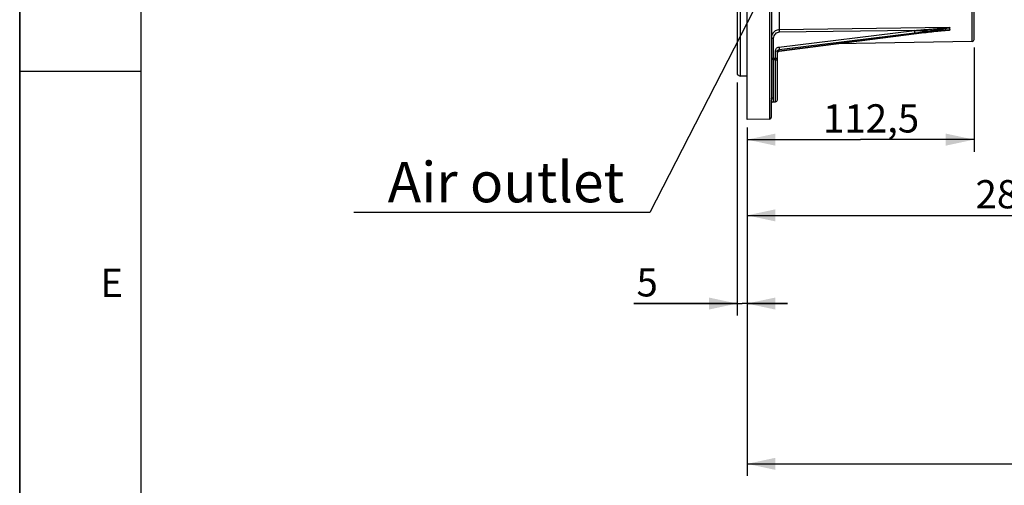
# Model space of a CAD drawing. Units: millimetres. Extents: x 0 to 594, y 0 to 420.
# Drawn here: x 0 to 122, y 159 to 216 of the extents above; entities that cross this region are included whole.
import ezdxf

# ---------------------------------------------------------------- set-up
doc = ezdxf.new("R2010")
doc.units = ezdxf.units.MM
doc.header["$LTSCALE"] = 32.67
doc.layers.get('0').update_dxf_attribs({"linetype": 'CONTINUOUS'})
doc.styles.get("Standard").update_dxf_attribs({"font": 'txt', "width": 0.85})
doc.styles.add('TEXTSTYLE_3', font='txt')
doc.styles.add('TEXTSTYLE_9', font='swisski.ttf')
doc.dimstyles.new('DIMSTYLE_4', dxfattribs={"dimtxt": 3.5, "dimasz": 3.5, "dimexe": 0.18, "dimexo": 0.0625, "dimgap": 0.09, "dimtad": 1, "dimdec": 4, "dimlfac": 4, "dimdsep": 46, "dimtxsty": 'STANDARD', "dimblk": '_FILLED', "dimblk1": '_FILLED', "dimblk2": '_FILLED', "dimcen": 0.09, "dimclrt": 5, "dimadec": 0, "dimazin": 0, "dimtp": 0.0001, "dimtm": 0.0001, "dimtfac": 1, "dimtdec": 4, "dimtofl": 0, "dimtmove": 0, "dimatfit": 3, "dimldrblk": '_FILLED', "dimfxl": 1, "dimtolj": 1, "dimarcsym": 0})
doc.dimstyles.get("Standard").update_dxf_attribs({"dimtxt": 3.5, "dimasz": 3.5, "dimexe": 0.18, "dimexo": 0.0625, "dimgap": 0.09, "dimtad": 1, "dimdec": 4, "dimdsep": 46, "dimtxsty": 'STANDARD', "dimblk": '_FILLED', "dimblk1": '_FILLED', "dimblk2": '_FILLED', "dimcen": 0.09, "dimclrt": 5, "dimadec": 0, "dimazin": 0, "dimtol": 1, "dimtp": 0.0001, "dimtm": 0.0001, "dimtfac": 1, "dimtdec": 4, "dimtofl": 0, "dimtmove": 0, "dimatfit": 3, "dimldrblk": '_FILLED', "dimfxl": 1, "dimtolj": 1, "dimarcsym": 0})

# ---------------------------------------------------------------- blocks, each defined once
blk = doc.blocks.new('MARGEA2_BL0', base_point=(296.99996, 210.000076))
at = {"color": 7, "linetype": 'CONTINUOUS'}
for p, q in [((-0.000082, 0.000078), (-0.000082, 420)), ((0.000002, 0.000076), (0.000002, 420.000076)), ((0.000002, 420.000076), (0.000002, 0.000076)), ((15.000002, 405.000076), (15.000002, 15.000076)), ((0.000002, 210.000076), (15.000002, 210.000076))]:
    blk.add_line(p, q, dxfattribs=at)
at = {"color": 5, "linetype": 'CONTINUOUS', "style": 'TEXTSTYLE_3', "oblique": 0.00001872}
blk.add_text('E', height=3.5, dxfattribs=at).set_placement((10.000002, 182.000076))
blk = doc.blocks.new('_FILLED')
at = {"color": 0, "linetype": 'BYBLOCK'}
blk.add_solid([(0, 0), (-1, 0.214), (-1, -0.214)], dxfattribs=at)
blk = doc.blocks.new('*D5')
at = {"color": 2, "linetype": 'CONTINUOUS'}
for p, q in [((88.94, 208.59), (88.94, 179.69)), ((90.19, 203.02), (90.19, 179.69)), ((88.94, 181.19), (76.14, 181.19)), ((76.14, 181.19), (89.57, 181.19)), ((95.19, 181.19), (89.57, 181.19)), ((90.19, 181.19), (95.19, 181.19))]:
    blk.add_line(p, q, dxfattribs=at)
at = {"color": 2, "linetype": 'CONTINUOUS', "xscale": 3.5, "yscale": 3.5, "zscale": 3.5}
blk.add_blockref('_FILLED', (88.94, 181.19), dxfattribs=at)
at = {"color": 2, "linetype": 'CONTINUOUS', "xscale": 3.5, "yscale": 3.5, "zscale": 3.5, "rotation": 180}
blk.add_blockref('_FILLED', (90.19, 181.19), dxfattribs=at)
at = {"color": 5, "linetype": 'CONTINUOUS', "insert": (79.12, 185.57), "char_height": 3.5, "width": 2.975, "attachment_point": 3, "line_spacing_factor": 0.9}
blk.add_mtext('5', dxfattribs=at)
blk = doc.blocks.new('*D7')
at = {"color": 2, "linetype": 'CONTINUOUS'}
for p, q in [((118.32, 212.94), (118.32, 200.01)), ((90.19, 203.02), (90.19, 200.01)), ((90.19, 201.51), (104.26, 201.51)), ((118.32, 201.51), (104.26, 201.51))]:
    blk.add_line(p, q, dxfattribs=at)
at = {"color": 2, "linetype": 'CONTINUOUS', "xscale": 3.5, "yscale": 3.5, "zscale": 3.5, "rotation": 180}
blk.add_blockref('_FILLED', (90.19, 201.51), dxfattribs=at)
at = {"color": 2, "linetype": 'CONTINUOUS', "xscale": 3.5, "yscale": 3.5, "zscale": 3.5}
blk.add_blockref('_FILLED', (118.32, 201.51), dxfattribs=at)
at = {"color": 5, "linetype": 'CONTINUOUS', "insert": (105.56, 205.89), "char_height": 3.5, "width": 14.875, "attachment_point": 2, "line_spacing_factor": 0.9}
blk.add_mtext('112,5', dxfattribs=at)
blk = doc.blocks.new('*D12')
at = {"color": 2, "linetype": 'CONTINUOUS'}
for p, q in [((90.19, 203.02), (90.19, 159.82)), ((168.32, 176.68), (168.32, 159.82)), ((90.19, 161.32), (129.26, 161.32)), ((168.32, 161.32), (129.26, 161.32))]:
    blk.add_line(p, q, dxfattribs=at)
at = {"color": 2, "linetype": 'CONTINUOUS', "xscale": 3.5, "yscale": 3.5, "zscale": 3.5, "rotation": 180}
blk.add_blockref('_FILLED', (90.19, 161.32), dxfattribs=at)
at = {"color": 2, "linetype": 'CONTINUOUS', "xscale": 3.5, "yscale": 3.5, "zscale": 3.5}
blk.add_blockref('_FILLED', (168.32, 161.32), dxfattribs=at)
at = {"color": 5, "linetype": 'CONTINUOUS', "insert": (129.26, 165.69), "char_height": 3.5, "width": 14.875, "attachment_point": 2, "line_spacing_factor": 0.9}
blk.add_mtext('312,5', dxfattribs=at)
blk = doc.blocks.new('*D29')
at = {"color": 2, "linetype": 'CONTINUOUS'}
for p, q in [((161.38, 204.57), (161.38, 190.62)), ((90.19, 203.02), (90.19, 190.62)), ((90.19, 192.12), (125.79, 192.12)), ((161.38, 192.12), (125.79, 192.12))]:
    blk.add_line(p, q, dxfattribs=at)
at = {"color": 2, "linetype": 'CONTINUOUS', "xscale": 3.5, "yscale": 3.5, "zscale": 3.5, "rotation": 180}
blk.add_blockref('_FILLED', (90.19, 192.12), dxfattribs=at)
at = {"color": 2, "linetype": 'CONTINUOUS', "xscale": 3.5, "yscale": 3.5, "zscale": 3.5}
blk.add_blockref('_FILLED', (161.38, 192.12), dxfattribs=at)
at = {"color": 5, "linetype": 'CONTINUOUS', "insert": (125.79, 196.49), "char_height": 3.5, "width": 17.85, "attachment_point": 2, "line_spacing_factor": 0.9}
blk.add_mtext('284,75', dxfattribs=at)

msp = doc.modelspace()

# ---------------------------------------------------------------- linework, layer by layer
at = {"color": 7, "linetype": 'CONTINUOUS'}
for p, q in [((0, 0), (0, 420)), ((90.193594, 204.017268), (90.193594, 317.088144)), ((88.943594, 311.443215), (88.943594, 209.588608)), ((89.318594, 311.660597), (89.318584, 209.371609)), ((118.318594, 213.9398), (118.318594, 228.724252)), ((93.193594, 220.047057), (93.193594, 206.512418)), ((112.625994, 214.834996), (112.870486, 214.863058)), ((112.870486, 214.863058), (113.101403, 214.889063)), ((113.101403, 214.889063), (113.322681, 214.913481)), ((113.322681, 214.913481), (113.535782, 214.936483)), ((113.84169, 214.968478), (114.037694, 214.988227)), ((114.037694, 214.988227), (114.226927, 215.006613)), ((114.226927, 215.006613), (114.409386, 215.023562)), ((94.160829, 212.484699), (111.177496, 214.659346)), ((118.072957, 213.689821), (101.299528, 213.39704)), ((111.177496, 214.659346), (111.492213, 214.698763)), ((111.492213, 214.698763), (111.796109, 214.73619)), ((111.796109, 214.73619), (112.087802, 214.771506)), ((112.087802, 214.771506), (112.365173, 214.804509)), ((112.365173, 214.804509), (112.625994, 214.834996)), ((93.943594, 206.451012), (93.943594, 212.444626)), ((88.943594, 209.58811), (89.318584, 209.371609)), ((90.193594, 209.371609), (89.318584, 209.371609)), ((93.193594, 204.314783), (93.193594, 205.98128)), ((93.424861, 206.196255), (93.697957, 206.201022)), ((92.947957, 204.064821), (90.193594, 204.016744))]:
    msp.add_line(p, q, dxfattribs=at)
at = {"color": 9, "linetype": 'CONTINUOUS'}
for p, q in [((92.947957, 225.97514), (92.947957, 204.064821)), ((118.072957, 213.689821), (118.072957, 226.814821)), ((94.175994, 225.111689), (94.176142, 215.113584)), ((94.131318, 212.987268), (110.918031, 215.056867)), ((115.295315, 215.419367), (94.176142, 215.113584)), ((110.918031, 215.056867), (94.178279, 214.814748)), ((110.940751, 214.988023), (114.903292, 215.063254)), ((114.903292, 215.063254), (115.145272, 215.067848)), ((115.145272, 215.067848), (115.295315, 215.070698)), ((93.436456, 214.087254), (93.436456, 211.620086)), ((94.161365, 212.683329), (110.948078, 214.752839)), ((110.948078, 214.638507), (94.161365, 212.492989)), ((110.948078, 214.752839), (111.065675, 214.767384)), ((93.695776, 211.615609), (93.695776, 212.509328)), ((94.161365, 212.492989), (94.161365, 212.683329)), ((93.434318, 211.435104), (93.434318, 206.709434)), ((93.434318, 211.435104), (93.697957, 211.430548)), ((93.436456, 211.620086), (93.695776, 211.615609)), ((93.697957, 206.201022), (93.697957, 211.430548)), ((93.19349, 205.972119), (93.193594, 205.969663))]:
    msp.add_line(p, q, dxfattribs=at)
at = {"color": 7, "linetype": 'CONTINUOUS'}
for points in [[(113.535782, 214.936483), (113.741409, 214.958135), (113.84169, 214.968478)], [(114.409386, 215.023562), (114.584631, 215.038923), (114.671257, 215.046094), (114.757728, 215.052901), (114.843836, 215.059251), (114.930453, 215.065083)], [(114.930453, 215.065083), (115.017422, 215.070177), (115.103345, 215.074068), (115.145131, 215.075299)], [(93.943595, 212.253401), (93.947336, 212.292897), (93.957084, 212.328237), (93.972587, 212.361696), (93.993459, 212.392505), (94.019043, 212.419802), (94.048468, 212.442871), (94.080984, 212.461342), (94.115941, 212.474969)], [(94.115941, 212.474969), (94.152378, 212.483481), (94.160828, 212.484699)], [(93.193594, 205.969497), (93.194495, 205.988528), (93.198525, 206.014114), (93.206794, 206.042449), (93.220077, 206.072051), (93.239334, 206.102106), (93.264941, 206.130801), (93.295606, 206.155461), (93.330513, 206.174989), (93.369003, 206.188613), (93.408853, 206.195437), (93.424831, 206.196255)]]:
    msp.add_lwpolyline(points, dxfattribs=at)
for centre, radius, start, end in [((94.191453, 214.085232), 1.028466, 90.85305649, 96.64284797), ((115.904473, 215.236945), 0.617824, 191.79221215, 194.54520161), ((118.068594, 213.939783), 0.25, 271.00006056, 0.00342391), ((93.438908, 211.678753), 0.243692, 257.39070953, 268.92077461), ((93.693594, 206.450984), 0.25, 271.00000144, 0.00006645), ((92.943594, 204.314783), 0.25, 271.00000012, 360)]:
    msp.add_arc(centre, radius, start, end, dxfattribs=at)
at = {"color": 9, "linetype": 'CONTINUOUS'}
msp.add_arc((93.693814, 211.180802), 0.24978, 0.01325376, 89.04955215, dxfattribs=at)
at = {"color": 7, "linetype": 'CONTINUOUS'}
for points, knots in [([(93.774075, 215.02545), (93.71158, 214.99769), (93.477851, 214.865514), (93.302816, 214.631992), (93.240502, 214.442623)], [0, 0, 0, 0, 0.2554049619, 1, 1, 1, 1]), ([(115.295315, 215.419367), (115.298321, 215.417921), (115.302983, 215.415836), (115.307181, 215.410588), (115.306702, 215.408543)], [0, 0, 0, 0, 0.6135656885, 1, 1, 1, 1]), ([(115.306451, 215.081783), (115.306956, 215.079834), (115.304148, 215.073848), (115.298671, 215.071903), (115.295315, 215.070698)], [0, 0, 0, 0, 0.3608047309, 1, 1, 1, 1]), ([(93.193594, 211.683495), (93.193594, 211.655544), (93.310057, 211.626171), (93.378822, 211.620225), (93.436456, 211.620086)], [0, 0, 0, 0, 0.3265838088, 1, 1, 1, 1]), ([(93.193594, 211.679794), (93.193594, 211.625671), (93.231871, 211.513909), (93.332795, 211.452728), (93.38571, 211.440938)], [0, 0, 0, 0, 0.4995870619, 1, 1, 1, 1])]:
    msp.add_open_spline(points, degree=3, knots=knots, dxfattribs=at)
for points in [[(94.072481, 215.106793), (93.970073, 215.094882), (93.868295, 215.067302), (93.774075, 215.02545)], [(115.306702, 215.408543), (115.284059, 215.311845), (115.279392, 215.207902), (115.299688, 215.110685)], [(93.240502, 214.442623), (93.209692, 214.348993), (93.193567, 214.249231), (93.193594, 214.150662)]]:
    msp.add_open_spline(points, degree=3, dxfattribs=at)
at = {"color": 9, "linetype": 'CONTINUOUS'}
for points, knots in [([(94.176142, 215.113535), (94.175705, 215.099161), (94.175525, 214.999543), (94.176754, 214.899954), (94.178279, 214.814748)], [0, 0, 0, 0, 0.1443824218, 1, 1, 1, 1]), ([(110.918031, 215.056867), (111.28447, 215.081888), (111.834094, 215.120398), (112.566798, 215.173915), (113.11628, 215.215306), (113.574075, 215.251063), (113.940182, 215.28071), (114.214632, 215.303594), (114.488847, 215.327341), (114.717185, 215.348133), (114.899335, 215.365881), (115.035802, 215.37988), (115.147514, 215.393055), (115.228857, 215.403248), (115.267676, 215.41123), (115.29143, 215.412967), (115.295315, 215.419367)], [0, 0, 0, 0, 0.2507888138, 0.3762044282, 0.501625566, 0.6270408301, 0.6897394465, 0.7524244714, 0.8150834013, 0.8776863777, 0.9089429328, 0.9401165193, 0.9711370422, 0.9864184426, 0.9948883192, 1, 1, 1, 1]), ([(110.918031, 215.056867), (110.922343, 215.024808), (110.933866, 214.923761), (110.95028, 214.822309), (110.948078, 214.752839)], [0, 0, 0, 0, 0.317592886, 1, 1, 1, 1]), ([(114.730766, 215.059323), (114.100585, 215.009883), (112.839087, 214.871154), (111.57956, 214.719221), (110.948078, 214.638507)], [0, 0, 0, 0, 0.4982260955, 1, 1, 1, 1]), ([(111.065675, 214.767384), (111.423454, 214.811775), (112.138819, 214.903052), (113.031972, 215.0242), (113.745521, 215.126596), (114.278318, 215.208209), (114.720903, 215.278311), (115.062084, 215.346582), (115.231927, 215.375727), (115.306702, 215.408543)], [0, 0, 0, 0, 0.2520405816, 0.5041540211, 0.6301391061, 0.7559349872, 0.8811315903, 0.9429122915, 1, 1, 1, 1]), ([(115.306451, 215.081783), (115.263495, 215.089336), (115.170433, 215.084868), (114.978907, 215.078837), (114.830516, 215.067148), (114.730766, 215.059323)], [0, 0, 0, 0, 0.2269474815, 0.4793604133, 1, 1, 1, 1]), ([(115.295315, 215.070698), (115.289807, 215.077938), (115.261551, 215.073626), (115.217595, 215.077432), (115.177725, 215.075911), (115.153008, 215.075462)], [0, 0, 0, 0, 0.1912023932, 0.4804083815, 1, 1, 1, 1]), ([(93.193594, 214.150662), (93.193594, 214.12271), (93.31005, 214.093321), (93.378823, 214.087384), (93.436456, 214.087254)], [0, 0, 0, 0, 0.3265995447, 1, 1, 1, 1]), ([(94.178279, 214.814748), (93.988864, 214.812147), (93.600048, 214.660236), (93.436349, 214.272139), (93.436456, 214.087254)], [0, 0, 0, 0, 0.5060759667, 1, 1, 1, 1]), ([(110.947529, 214.630251), (110.948251, 214.630328), (110.947804, 214.634502), (110.948145, 214.636459), (110.948078, 214.638507)], [0, 0, 0, 0, 0.2616424677, 1, 1, 1, 1]), ([(93.695776, 212.509328), (93.695773, 212.623266), (93.788134, 212.861354), (94.015616, 212.972995), (94.131318, 212.987268)], [0, 0, 0, 0, 0.4942699126, 1, 1, 1, 1]), ([(93.695776, 212.509328), (93.754585, 212.509196), (93.824762, 212.503138), (93.943594, 212.473149), (93.943594, 212.444626)], [0, 0, 0, 0, 0.6734004529, 1, 1, 1, 1]), ([(93.943594, 212.444626), (93.943593, 212.5016), (93.989697, 212.620661), (94.103542, 212.676324), (94.161365, 212.683329)], [0, 0, 0, 0, 0.4944812695, 1, 1, 1, 1]), ([(94.161365, 212.492989), (94.103468, 212.485466), (93.990155, 212.429113), (93.943752, 212.310322), (93.943595, 212.253411)], [0, 0, 0, 0, 0.5063874097, 1, 1, 1, 1]), ([(94.131318, 212.987268), (94.135626, 212.955236), (94.147156, 212.854218), (94.16351, 212.7528), (94.161365, 212.683329)], [0, 0, 0, 0, 0.3174096856, 1, 1, 1, 1]), ([(94.160813, 212.484818), (94.161528, 212.484892), (94.161095, 212.489027), (94.16143, 212.490962), (94.161365, 212.492988)], [0, 0, 0, 0, 0.2615640451, 1, 1, 1, 1]), ([(93.436471, 211.620568), (93.436095, 211.597305), (93.436403, 211.538092), (93.430837, 211.478576), (93.434448, 211.442746)], [0, 0, 0, 0, 0.3924999106, 1, 1, 1, 1]), ([(93.695776, 211.615609), (93.754585, 211.615476), (93.824762, 211.609418), (93.943594, 211.579429), (93.943594, 211.550907)], [0, 0, 0, 0, 0.6734004498, 1, 1, 1, 1]), ([(93.697957, 211.430548), (93.698365, 211.435863), (93.696259, 211.497653), (93.696684, 211.559255), (93.695776, 211.615609)], [0, 0, 0, 0, 0.0864055363, 1, 1, 1, 1]), ([(93.193594, 206.512422), (93.193578, 206.389548), (93.170815, 206.230636), (93.17561, 206.048707), (93.191896, 205.992648), (93.19349, 205.972119)], [0, 0, 0, 0, 0.6799869965, 0.8860538315, 1, 1, 1, 1]), ([(93.193594, 206.512422), (93.193594, 206.564074), (93.257292, 206.675948), (93.374199, 206.708591), (93.434318, 206.709434)], [0, 0, 0, 0, 0.4621008609, 1, 1, 1, 1]), ([(93.434318, 206.709434), (93.43426, 206.581534), (93.404062, 206.410813), (93.392182, 206.256056), (93.411597, 206.196061), (93.424836, 206.196254)], [0, 0, 0, 0, 0.7351224842, 0.9239012116, 1, 1, 1, 1])]:
    msp.add_open_spline(points, degree=3, knots=knots, dxfattribs=at)

# ---------------------------------------------------------------- block references
at = {"color": 2, "linetype": 'CONTINUOUS'}
msp.add_blockref('MARGEA2_BL0', (296.99996, 210.000076), dxfattribs=at)

# ---------------------------------------------------------------- texts
at = {"color": 5, "linetype": 'CONTINUOUS', "insert": (74.956788, 198.740443), "char_height": 5, "width": 33.44444444, "attachment_point": 3, "line_spacing_factor": 0.9, "style": 'TEXTSTYLE_9'}
msp.add_mtext('Air outlet', dxfattribs=at)

# ---------------------------------------------------------------- dimensions: what is measured, and where the dimension line sits
at = {"color": 2, "linetype": 'CONTINUOUS'}
for base, p1, p2, picture, middle in [((118.318594, 201.511606), (90.193594, 203.016744), (118.318594, 212.939808), '*D7', (98.125589, 204.136606)), ((90.193594, 181.193561), (88.943594, 208.58811), (90.193594, 203.016744), '*D5', (74.654472, 183.818561)), ((168.318594, 161.319359), (90.193594, 203.016744), (168.318594, 176.67811), '*D12', (121.818594, 163.944359))]:
    dim = msp.add_linear_dim(base=base, p1=p1, p2=p2, dimstyle='DIMSTYLE_4', dxfattribs=at)
    dim.commit()
    dim.dimension.update_dxf_attribs({"geometry": picture, "text_midpoint": middle, "dimtype": 160})
dim = msp.add_linear_dim(base=(90.193594, 192.118282), p1=(161.381094, 204.569109), p2=(90.193594, 203.016744), angle=180, dimstyle='DIMSTYLE_4', dxfattribs=at)
dim.commit()
dim.dimension.update_dxf_attribs({"geometry": '*D29', "text_midpoint": (116.862344, 194.743282), "dimtype": 160})

# ---------------------------------------------------------------- leaders
at = {"color": 2, "linetype": 'CONTINUOUS', "annotation_type": 0, "has_hookline": 1, "hookline_direction": 1, "text_width": 33.444444}
msp.add_leader([(105.056308, 245.004386), (78.138265, 192.490443), (74.956788, 192.490443)], dimstyle='STANDARD', override={"dimtad": 1}, dxfattribs=at)

doc.saveas('drawing.dxf')
